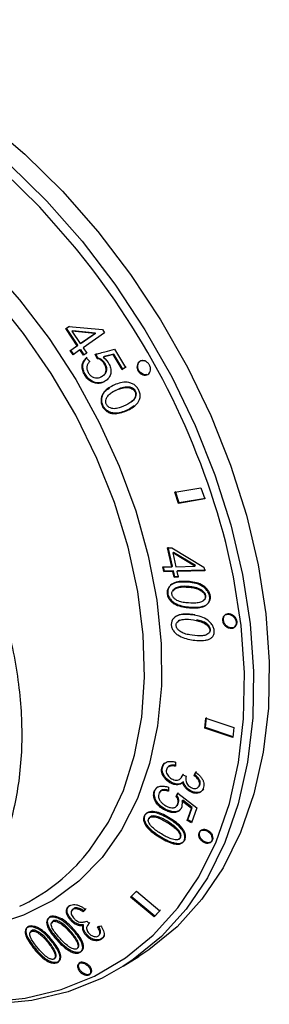
# Model space of a CAD drawing. Units: millimetres. Extents: x 835 to 7751, y 849 to 2674.
# Drawn here: x 2780 to 2796, y 1186 to 1251 of the extents above; entities that cross this region are included whole.
import ezdxf

# ---------------------------------------------------------------- set-up
doc = ezdxf.new("R2010")
doc.units = ezdxf.units.MM
doc.header["$LTSCALE"] = 10
doc.linetypes.add('SLD-实线', pattern=[0])

msp = doc.modelspace()

# ---------------------------------------------------------------- linework, layer by layer
at = {"color": 7, "linetype": 'SLD-实线', "lineweight": 30}
for p, q in [((2782.81, 1230.363), (2783.013, 1230.504)), ((2782.81, 1230.363), (2782.857, 1230.39)), ((2783.552, 1229.245), (2782.81, 1230.363)), ((2782.857, 1230.39), (2783.061, 1230.532)), ((2783.599, 1229.274), (2782.857, 1230.39)), ((2783.013, 1230.504), (2785.195, 1230.302)), ((2783.262, 1230.227), (2783.215, 1230.199)), ((2783.215, 1230.199), (2783.756, 1229.387)), ((2784.702, 1230.044), (2783.215, 1230.199)), ((2784.748, 1230.073), (2783.262, 1230.227)), ((2783.756, 1229.387), (2784.702, 1230.044)), ((2783.802, 1229.415), (2784.748, 1230.073)), ((2785.34, 1230.085), (2783.939, 1229.112)), ((2784.748, 1230.073), (2784.702, 1230.044)), ((2785.195, 1230.302), (2785.34, 1230.085)), ((2783.802, 1229.415), (2783.756, 1229.387)), ((2783.097, 1228.929), (2783.552, 1229.245)), ((2783.097, 1228.929), (2783.144, 1228.957)), ((2783.281, 1228.654), (2783.097, 1228.929)), ((2783.144, 1228.957), (2783.599, 1229.274)), ((2783.328, 1228.682), (2783.144, 1228.957)), ((2783.736, 1228.97), (2783.281, 1228.654)), ((2783.552, 1229.245), (2783.599, 1229.274)), ((2783.736, 1228.97), (2783.783, 1228.999)), ((2783.97, 1228.623), (2783.736, 1228.97)), ((2784.016, 1228.652), (2783.783, 1228.999)), ((2783.939, 1229.112), (2784.173, 1228.764)), ((2784.173, 1228.764), (2783.97, 1228.623)), ((2784.847, 1228.413), (2784.72, 1228.685)), ((2784.893, 1228.442), (2784.766, 1228.714)), ((2785.897, 1228.666), (2785.256, 1228.503)), ((2785.943, 1228.696), (2785.302, 1228.533)), ((2785.897, 1228.666), (2785.943, 1228.696)), ((2786.475, 1227.697), (2785.897, 1228.666)), ((2786.521, 1227.727), (2785.943, 1228.696)), ((2785.993, 1229.026), (2786.706, 1227.828)), ((2784.149, 1228.461), (2784.375, 1228.224)), ((2784.847, 1228.413), (2784.893, 1228.442)), ((2786.706, 1227.828), (2786.475, 1227.697)), ((2786.475, 1227.697), (2786.521, 1227.727)), ((2786.751, 1227.859), (2786.521, 1227.727)), ((2786.375, 1226.474), (2785.822, 1226.207)), ((2789.909, 1219.691), (2791.61, 1219.984)), ((2790.157, 1218.958), (2789.909, 1219.691)), ((2790.199, 1218.996), (2789.952, 1219.728)), ((2791.61, 1219.984), (2791.857, 1219.251)), ((2791.857, 1219.251), (2790.157, 1218.958)), ((2791.9, 1219.289), (2790.199, 1218.996)), ((2790.157, 1218.958), (2790.199, 1218.996)), ((2789.442, 1216.061), (2789.706, 1216.066)), ((2789.716, 1214.827), (2789.442, 1216.061)), ((2789.758, 1214.868), (2789.484, 1216.1)), ((2789.706, 1216.066), (2791.81, 1214.808)), ((2789.822, 1215.769), (2789.78, 1215.729)), ((2789.78, 1215.729), (2789.98, 1214.832)), ((2791.206, 1214.859), (2789.78, 1215.729)), ((2791.248, 1214.9), (2789.822, 1215.769)), ((2789.126, 1214.813), (2789.716, 1214.827)), ((2789.195, 1214.509), (2789.126, 1214.813)), ((2789.237, 1214.551), (2789.168, 1214.854)), ((2789.195, 1214.509), (2789.237, 1214.551)), ((2789.785, 1214.523), (2789.195, 1214.509)), ((2789.826, 1214.564), (2789.237, 1214.551)), ((2789.716, 1214.827), (2789.758, 1214.868)), ((2789.785, 1214.523), (2789.826, 1214.564)), ((2789.872, 1214.14), (2789.785, 1214.523)), ((2789.913, 1214.181), (2789.826, 1214.564)), ((2789.98, 1214.832), (2791.206, 1214.859)), ((2790.049, 1214.528), (2790.091, 1214.569)), ((2791.865, 1214.568), (2790.049, 1214.528)), ((2790.049, 1214.528), (2790.136, 1214.145)), ((2791.906, 1214.609), (2790.091, 1214.569)), ((2791.248, 1214.9), (2791.206, 1214.859)), ((2791.81, 1214.808), (2791.865, 1214.568)), ((2789.872, 1214.14), (2789.913, 1214.181)), ((2790.136, 1214.145), (2789.872, 1214.14)), ((2790.178, 1214.187), (2789.913, 1214.181)), ((2791.865, 1204.3), (2791.936, 1204.954)), ((2791.906, 1204.35), (2791.977, 1205.003)), ((2791.936, 1204.954), (2793.75, 1204.349)), ((2791.865, 1204.3), (2791.906, 1204.35)), ((2793.679, 1203.696), (2791.865, 1204.3)), ((2793.72, 1203.745), (2791.906, 1204.35)), ((2793.75, 1204.349), (2793.679, 1203.696)), ((2789.963, 1202.081), (2789.946, 1201.823)), ((2790.353, 1201.105), (2790.481, 1201.306)), ((2790.439, 1201.254), (2790.481, 1201.306)), ((2790.439, 1201.254), (2790.64, 1201.16)), ((2791.164, 1201.225), (2791.275, 1201.438)), ((2791.164, 1201.225), (2791.206, 1201.276)), ((2791.206, 1201.276), (2791.316, 1201.49)), ((2789.506, 1200.45), (2789.5, 1200.185)), ((2790.424, 1200.747), (2790.466, 1200.8)), ((2790.004, 1199.855), (2790.112, 1200.051)), ((2790.004, 1199.855), (2790.046, 1199.908)), ((2790.046, 1199.908), (2790.154, 1200.104)), ((2790.112, 1200.051), (2791.343, 1199.107)), ((2790.999, 1199.069), (2790.386, 1199.546)), ((2791.041, 1199.122), (2790.428, 1199.6)), ((2790.753, 1198.331), (2791.041, 1199.122)), ((2791.343, 1199.107), (2790.987, 1198.129)), ((2790.999, 1199.069), (2791.041, 1199.122)), ((2790.711, 1198.277), (2790.999, 1199.069)), ((2790.711, 1198.277), (2790.753, 1198.331)), ((2790.987, 1198.129), (2790.711, 1198.277)), ((2791.029, 1198.183), (2790.753, 1198.331)), ((2787.034, 1193.271), (2787.405, 1193.67)), ((2788.609, 1192.045), (2787.079, 1193.33)), ((2787.405, 1193.67), (2788.935, 1192.385)), ((2788.564, 1191.986), (2787.034, 1193.271)), ((2784.085, 1192.481), (2783.948, 1192.325)), ((2784.132, 1192.541), (2783.994, 1192.385)), ((2788.935, 1192.385), (2788.564, 1191.986)), ((2788.564, 1191.986), (2788.609, 1192.045)), ((2788.979, 1192.443), (2788.609, 1192.045)), ((2783.919, 1191.401), (2783.967, 1191.461)), ((2784.172, 1191.716), (2784.329, 1191.555)), ((2784.882, 1191.335), (2785.093, 1191.416)), ((2786.548, 1188.767), (2787.569, 1189.408))]:
    msp.add_line(p, q, dxfattribs=at)
at = {"color": 8, "linetype": 'SLD-实线', "lineweight": 30, "flags": 128}
for points in [[(2749.3, 1248.034), (2750.676, 1248.804), (2752.883, 1249.697), (2755.244, 1250.268), (2757.736, 1250.513), (2760.332, 1250.428), (2763.006, 1250.014), (2765.73, 1249.276), (2768.477, 1248.222), (2771.218, 1246.861), (2773.925, 1245.208), (2776.571, 1243.28), (2779.128, 1241.097), (2781.57, 1238.68), (2783.872, 1236.056), (2786.011, 1233.251), (2787.963, 1230.293), (2789.711, 1227.213), (2791.234, 1224.043), (2792.519, 1220.815), (2793.551, 1217.562), (2794.32, 1214.317), (2794.818, 1211.115), (2795.04, 1207.987), (2794.984, 1204.966), (2794.651, 1202.083), (2794.043, 1199.368), (2793.167, 1196.847), (2792.032, 1194.548), (2790.649, 1192.494), (2789.034, 1190.705), (2787.202, 1189.201), (2786.548, 1188.767)], [(2783.587, 1235.445), (2783.398, 1235.677), (2781.121, 1238.274), (2778.704, 1240.665), (2776.174, 1242.825), (2773.557, 1244.732), (2770.878, 1246.368), (2768.166, 1247.714), (2765.448, 1248.758), (2762.752, 1249.488), (2760.107, 1249.897), (2757.538, 1249.981), (2755.073, 1249.739), (2752.737, 1249.174), (2750.554, 1248.291), (2748.545, 1247.099), (2746.732, 1245.61), (2745.134, 1243.841), (2743.766, 1241.808), (2742.643, 1239.533), (2741.777, 1237.04), (2741.175, 1234.353), (2740.952, 1232.729)], [(2747.217, 1238.103), (2747.469, 1238.47), (2748.861, 1240.149), (2750.47, 1241.554), (2752.276, 1242.668), (2754.256, 1243.478), (2756.386, 1243.974), (2758.641, 1244.15), (2760.993, 1244.003), (2763.414, 1243.536), (2765.875, 1242.754), (2768.344, 1241.667), (2770.794, 1240.288), (2773.192, 1238.633), (2775.512, 1236.723), (2777.724, 1234.581), (2779.802, 1232.233), (2781.72, 1229.707), (2783.455, 1227.035), (2784.986, 1224.248), (2786.295, 1221.38), (2787.365, 1218.466), (2788.184, 1215.542), (2788.741, 1212.643), (2789.031, 1209.804), (2789.049, 1207.059), (2788.794, 1204.443), (2788.272, 1201.986), (2787.486, 1199.719), (2786.448, 1197.669), (2785.17, 1195.861), (2783.666, 1194.317), (2781.957, 1193.055), (2780.061, 1192.092), (2778.003, 1191.438), (2776.696, 1191.197)], [(2783.97, 1195.863), (2784.358, 1196.333), (2785.586, 1198.168), (2786.57, 1200.244), (2787.296, 1202.534), (2787.756, 1205.008), (2787.943, 1207.637), (2787.855, 1210.387), (2787.494, 1213.223), (2786.864, 1216.109), (2785.973, 1219.01), (2784.832, 1221.889), (2783.455, 1224.71), (2781.86, 1227.437), (2780.066, 1230.036), (2778.097, 1232.474), (2775.977, 1234.72), (2773.733, 1236.747), (2771.393, 1238.529), (2768.986, 1240.043), (2766.543, 1241.271), (2764.095, 1242.196), (2761.671, 1242.808), (2759.303, 1243.099), (2757.021, 1243.064), (2754.853, 1242.705), (2754.757, 1242.681)], [(2769.34, 1187.811), (2769.79, 1187.659), (2772.485, 1186.929), (2775.131, 1186.52), (2777.699, 1186.436), (2780.164, 1186.678), (2782.5, 1187.243), (2784.684, 1188.127), (2786.692, 1189.319), (2788.505, 1190.807), (2790.104, 1192.577), (2791.471, 1194.609), (2792.594, 1196.884), (2793.461, 1199.377), (2794.062, 1202.064), (2794.393, 1204.917), (2794.448, 1207.906), (2794.228, 1211), (2793.735, 1214.169), (2793.231, 1216.41)]]:
    msp.add_lwpolyline(points, dxfattribs=at)
at = {"color": 7, "linetype": 'SLD-实线', "lineweight": 30, "flags": 128}
for points in [[(2769.498, 1248.863), (2772.239, 1247.503), (2774.947, 1245.85), (2777.592, 1243.922), (2780.149, 1241.738), (2782.591, 1239.322), (2784.893, 1236.698), (2787.032, 1233.893), (2788.985, 1230.935), (2790.732, 1227.855), (2792.255, 1224.685), (2793.54, 1221.456), (2794.572, 1218.203), (2795.341, 1214.959), (2795.839, 1211.757), (2796.062, 1208.629), (2796.006, 1205.608), (2795.672, 1202.725), (2795.064, 1200.01), (2794.188, 1197.489), (2793.053, 1195.19), (2791.671, 1193.136), (2790.055, 1191.347), (2788.223, 1189.843), (2787.569, 1189.408)], [(2788.081, 1227.367), (2788.043, 1227.354), (2787.869, 1227.377), (2787.706, 1227.468), (2787.577, 1227.613), (2787.503, 1227.792), (2787.496, 1227.976), (2787.555, 1228.138), (2787.672, 1228.252), (2787.83, 1228.302), (2788.003, 1228.28), (2788.003, 1228.28)], [(2787.062, 1225.579), (2787.255, 1225.739), (2787.345, 1225.869), (2787.401, 1226.027), (2787.406, 1226.115), (2787.393, 1226.2), (2787.359, 1226.281), (2787.306, 1226.359), (2787.242, 1226.423), (2787.166, 1226.474), (2787.005, 1226.534), (2786.683, 1226.547), (2786.375, 1226.474), (2786.375, 1226.474)], [(2791.766, 1212.625), (2791.88, 1212.727), (2791.918, 1212.794), (2791.936, 1212.868), (2791.932, 1212.946), (2791.908, 1213.03), (2791.867, 1213.109), (2791.809, 1213.182), (2791.669, 1213.299), (2791.35, 1213.448), (2791.014, 1213.522), (2791.014, 1213.522)], [(2790.466, 1200.8), (2790.325, 1200.701), (2790.147, 1200.653), (2789.945, 1200.668), (2789.739, 1200.743), (2789.54, 1200.856), (2789.366, 1201.001), (2789.233, 1201.171), (2789.138, 1201.368), (2789.094, 1201.562), (2789.105, 1201.745), (2789.165, 1201.909), (2789.27, 1202.043), (2789.27, 1202.043)], [(2783.948, 1192.325), (2783.971, 1192.355), (2783.994, 1192.385)], [(2786.548, 1188.767), (2785.172, 1187.996), (2782.965, 1187.104), (2780.603, 1186.532), (2778.112, 1186.288), (2775.516, 1186.373), (2772.842, 1186.786), (2770.118, 1187.524), (2769.062, 1187.893)]]:
    msp.add_lwpolyline(points, dxfattribs=at)
at = {"color": 7, "linetype": 'SLD-实线', "lineweight": 30}
for centre, radius, start, end in [((2744.476, 1203.669), 50.393, 14.64468, 39.09213), ((2774.355, 1204.115), 12.671, 295.51032, 319.36257)]:
    msp.add_arc(centre, radius, start, end, dxfattribs=at)
at = {"color": 8, "linetype": 'SLD-实线', "lineweight": 30}
msp.add_open_spline([(2767.837, 1229.178), (2768.315, 1228.733), (2769.748, 1227.394), (2771.982, 1224.877), (2774.359, 1221.592), (2776.384, 1218.063), (2778.048, 1214.282), (2779.277, 1210.254), (2779.942, 1206.159), (2779.993, 1202.193), (2779.41, 1198.557), (2778.302, 1195.334), (2777.126, 1193.632), (2776.56, 1192.813)], degree=3, knots=[0, 0, 0, 0, 0.0443748, 0.1333073, 0.2242674, 0.3132005, 0.4041669, 0.5038001, 0.6063289, 0.7058547, 0.8082689, 0.9077604, 1, 1, 1, 1], dxfattribs=at)
at = {"color": 7, "linetype": 'SLD-实线', "lineweight": 30}
for points, knots in [([(2784.72, 1228.685), (2784.794, 1228.702), (2785.008, 1228.754), (2785.431, 1228.871), (2785.781, 1228.967), (2785.993, 1229.026)], [0, 0, 0, 0, 0.171946, 0.499981, 1, 1, 1, 1]), ([(2785.256, 1228.503), (2785.403, 1228.353), (2785.626, 1228.127), (2785.757, 1227.725), (2785.76, 1227.423), (2785.641, 1227.168), (2785.45, 1226.977), (2785.224, 1226.839), (2784.96, 1226.777), (2784.682, 1226.807), (2784.406, 1226.924), (2784.168, 1227.131), (2783.991, 1227.398), (2783.898, 1227.65), (2783.871, 1227.852), (2783.882, 1228.044), (2783.98, 1228.255), (2784.092, 1228.391), (2784.149, 1228.461)], [0, 0, 0, 0, 0.123674, 0.186678, 0.249357, 0.311173, 0.374533, 0.439752, 0.499309, 0.561914, 0.624441, 0.686449, 0.74964, 0.813804, 0.84574, 0.875504, 0.935962, 1, 1, 1, 1]), ([(2785.427, 1226.98), (2785.372, 1226.943), (2785.247, 1226.86), (2785.005, 1226.809), (2784.728, 1226.837), (2784.452, 1226.955), (2784.214, 1227.161), (2784.037, 1227.428), (2783.944, 1227.68), (2783.917, 1227.882), (2783.928, 1228.074), (2784.026, 1228.284), (2784.138, 1228.42), (2784.196, 1228.49)], [0, 0, 0, 0, 0.077915, 0.175989, 0.279051, 0.381955, 0.483981, 0.587939, 0.693505, 0.746049, 0.795036, 0.894564, 1, 1, 1, 1]), ([(2784.375, 1228.224), (2784.333, 1228.175), (2784.249, 1228.077), (2784.179, 1227.919), (2784.168, 1227.775), (2784.202, 1227.628), (2784.289, 1227.457), (2784.436, 1227.276), (2784.633, 1227.17), (2784.84, 1227.134), (2785.035, 1227.173), (2785.208, 1227.26), (2785.353, 1227.39), (2785.424, 1227.546), (2785.441, 1227.686), (2785.43, 1227.828), (2785.363, 1228.01), (2785.228, 1228.196), (2785.051, 1228.355), (2784.915, 1228.393), (2784.847, 1228.413)], [0, 0, 0, 0, 0.062667, 0.125117, 0.157183, 0.18765, 0.25025, 0.312609, 0.375034, 0.436942, 0.500001, 0.562628, 0.62514, 0.687557, 0.71887, 0.750186, 0.808937, 0.875176, 0.937548, 1, 1, 1, 1]), ([(2785.085, 1227.215), (2785.142, 1227.24), (2785.257, 1227.29), (2785.399, 1227.421), (2785.47, 1227.576), (2785.487, 1227.716), (2785.476, 1227.858), (2785.409, 1228.04), (2785.274, 1228.226), (2785.097, 1228.385), (2784.961, 1228.423), (2784.893, 1228.442)], [0, 0, 0, 0, 0.120419, 0.246192, 0.371743, 0.434724, 0.497697, 0.615808, 0.748989, 0.874395, 1, 1, 1, 1]), ([(2785.256, 1228.503), (2785.263, 1228.508), (2785.279, 1228.518), (2785.294, 1228.528), (2785.302, 1228.533)], [0, 0, 0, 0, 0.500085, 1, 1, 1, 1]), ([(2787.958, 1228.249), (2788.014, 1228.223), (2788.127, 1228.17), (2788.258, 1228.016), (2788.334, 1227.834), (2788.343, 1227.645), (2788.282, 1227.479), (2788.162, 1227.362), (2788, 1227.311), (2787.822, 1227.334), (2787.654, 1227.427), (2787.522, 1227.577), (2787.447, 1227.76), (2787.439, 1227.949), (2787.5, 1228.115), (2787.62, 1228.232), (2787.782, 1228.287), (2787.899, 1228.261), (2787.958, 1228.249)], [0, 0, 0, 0, 0.062498, 0.125001, 0.187497, 0.25, 0.312499, 0.374999, 0.437499, 0.499998, 0.562498, 0.624997, 0.687499, 0.749999, 0.812498, 0.875, 0.937499, 1, 1, 1, 1]), ([(2786.079, 1226.731), (2786.211, 1226.78), (2786.475, 1226.879), (2786.854, 1226.879), (2787.152, 1226.78), (2787.359, 1226.642), (2787.524, 1226.449), (2787.629, 1226.217), (2787.668, 1225.972), (2787.628, 1225.746), (2787.528, 1225.55), (2787.25, 1225.23), (2786.796, 1225.003), (2786.263, 1224.826), (2785.892, 1224.795), (2785.594, 1224.89), (2785.386, 1225.025), (2785.218, 1225.22), (2785.122, 1225.458), (2785.096, 1225.702), (2785.15, 1226.006), (2785.432, 1226.439), (2785.82, 1226.614), (2786.079, 1226.731)], [0, 0, 0, 0, 0.06227, 0.124538, 0.157029, 0.187016, 0.218398, 0.250069, 0.281522, 0.313004, 0.342987, 0.37609, 0.500277, 0.563537, 0.62483, 0.656066, 0.687425, 0.7187, 0.750136, 0.781996, 0.813478, 0.875932, 1, 1, 1, 1]), ([(2787.267, 1225.329), (2787.087, 1225.207), (2786.79, 1225.006), (2786.307, 1224.86), (2785.937, 1224.826), (2785.639, 1224.922), (2785.431, 1225.057), (2785.263, 1225.252), (2785.167, 1225.489), (2785.141, 1225.734), (2785.197, 1226.035), (2785.361, 1226.326), (2785.575, 1226.434), (2785.664, 1226.479)], [0, 0, 0, 0, 0.187433, 0.309876, 0.428909, 0.489448, 0.550211, 0.610797, 0.671696, 0.733426, 0.794437, 0.915499, 1, 1, 1, 1]), ([(2786.329, 1226.442), (2786.137, 1226.367), (2785.848, 1226.254), (2785.574, 1226.015), (2785.46, 1225.837), (2785.415, 1225.706), (2785.407, 1225.59), (2785.42, 1225.502), (2785.453, 1225.418), (2785.501, 1225.342), (2785.562, 1225.276), (2785.659, 1225.204), (2785.853, 1225.131), (2786.132, 1225.137), (2786.526, 1225.268), (2786.898, 1225.444), (2787.185, 1225.662), (2787.307, 1225.833), (2787.356, 1225.965), (2787.365, 1226.081), (2787.351, 1226.169), (2787.316, 1226.253), (2787.264, 1226.328), (2787.198, 1226.394), (2787.098, 1226.461), (2786.906, 1226.526), (2786.63, 1226.531), (2786.43, 1226.472), (2786.329, 1226.442)], [0, 0, 0, 0, 0.124254, 0.187111, 0.217706, 0.249689, 0.26611, 0.281414, 0.296489, 0.312267, 0.326914, 0.341841, 0.374919, 0.436587, 0.500027, 0.624234, 0.685839, 0.717526, 0.749861, 0.766165, 0.781375, 0.796453, 0.812371, 0.82795, 0.843853, 0.875073, 0.93691, 1, 1, 1, 1]), ([(2790.866, 1213.859), (2791.016, 1213.842), (2791.316, 1213.807), (2791.699, 1213.65), (2791.959, 1213.432), (2792.119, 1213.232), (2792.22, 1213.004), (2792.237, 1212.775), (2792.182, 1212.567), (2792.056, 1212.408), (2791.882, 1212.298), (2791.485, 1212.166), (2790.951, 1212.181), (2790.353, 1212.267), (2789.97, 1212.402), (2789.704, 1212.607), (2789.547, 1212.803), (2789.451, 1213.029), (2789.443, 1213.258), (2789.506, 1213.462), (2789.673, 1213.68), (2790.112, 1213.903), (2790.565, 1213.876), (2790.866, 1213.859)], [0, 0, 0, 0, 0.062163, 0.124308, 0.156371, 0.18841, 0.220008, 0.251444, 0.282721, 0.314383, 0.344276, 0.377287, 0.501271, 0.563437, 0.625591, 0.656768, 0.688054, 0.719217, 0.75061, 0.7824, 0.813811, 0.876144, 1, 1, 1, 1]), ([(2790.825, 1213.817), (2790.975, 1213.8), (2791.275, 1213.765), (2791.658, 1213.608), (2791.917, 1213.39), (2792.078, 1213.19), (2792.179, 1212.962), (2792.196, 1212.732), (2792.141, 1212.524), (2792.015, 1212.365), (2791.841, 1212.255), (2791.444, 1212.123), (2790.909, 1212.138), (2790.311, 1212.224), (2789.928, 1212.359), (2789.663, 1212.564), (2789.505, 1212.761), (2789.409, 1212.987), (2789.401, 1213.216), (2789.465, 1213.42), (2789.631, 1213.638), (2790.071, 1213.861), (2790.523, 1213.835), (2790.825, 1213.817)], [0, 0, 0, 0, 0.062147, 0.124284, 0.156351, 0.188398, 0.220014, 0.251462, 0.282755, 0.314422, 0.344316, 0.377319, 0.50127, 0.563419, 0.625562, 0.656741, 0.688037, 0.719222, 0.750629, 0.782432, 0.81385, 0.876177, 1, 1, 1, 1]), ([(2790.972, 1213.48), (2790.752, 1213.502), (2790.421, 1213.535), (2790.06, 1213.463), (2789.88, 1213.37), (2789.785, 1213.284), (2789.735, 1213.194), (2789.716, 1213.119), (2789.719, 1213.038), (2789.74, 1212.956), (2789.777, 1212.877), (2789.849, 1212.778), (2790.016, 1212.639), (2790.298, 1212.535), (2790.739, 1212.457), (2791.177, 1212.443), (2791.544, 1212.493), (2791.73, 1212.577), (2791.828, 1212.66), (2791.88, 1212.748), (2791.898, 1212.824), (2791.894, 1212.905), (2791.869, 1212.988), (2791.828, 1213.069), (2791.751, 1213.165), (2791.583, 1213.299), (2791.307, 1213.422), (2791.085, 1213.46), (2790.972, 1213.48)], [0, 0, 0, 0, 0.124382, 0.186107, 0.217781, 0.249956, 0.26637, 0.281685, 0.296784, 0.31259, 0.327531, 0.342558, 0.375369, 0.436592, 0.499478, 0.623719, 0.685536, 0.717206, 0.749583, 0.765917, 0.781146, 0.796231, 0.812152, 0.827758, 0.843681, 0.874931, 0.936831, 1, 1, 1, 1]), ([(2791.014, 1213.522), (2790.793, 1213.544), (2790.463, 1213.576), (2790.101, 1213.505), (2789.922, 1213.412), (2789.825, 1213.327), (2789.79, 1213.257), (2789.779, 1213.233)], [0, 0, 0, 0, 0.4670041, 0.69875, 0.8176475, 0.9384054, 1, 1, 1, 1]), ([(2791.167, 1211.673), (2791.318, 1211.645), (2791.62, 1211.588), (2791.999, 1211.407), (2792.248, 1211.175), (2792.398, 1210.968), (2792.486, 1210.738), (2792.488, 1210.513), (2792.418, 1210.314), (2792.28, 1210.169), (2792.096, 1210.075), (2791.684, 1209.976), (2791.142, 1210.03), (2790.54, 1210.158), (2790.16, 1210.318), (2789.904, 1210.537), (2789.758, 1210.741), (2789.675, 1210.969), (2789.682, 1211.192), (2789.759, 1211.387), (2789.942, 1211.587), (2790.404, 1211.772), (2790.862, 1211.712), (2791.167, 1211.673)], [0, 0, 0, 0, 0.062148, 0.124283, 0.156352, 0.188403, 0.220013, 0.251464, 0.282757, 0.314427, 0.34432, 0.377321, 0.501274, 0.563423, 0.625566, 0.656749, 0.688035, 0.719222, 0.750651, 0.782438, 0.813838, 0.876184, 1, 1, 1, 1]), ([(2789.811, 1211.424), (2789.853, 1211.477), (2789.978, 1211.635), (2790.449, 1211.812), (2790.905, 1211.754), (2791.208, 1211.716)], [0, 0, 0, 0, 0.144284, 0.430829, 1, 1, 1, 1]), ([(2791.294, 1211.332), (2791.072, 1211.37), (2790.739, 1211.427), (2790.367, 1211.384), (2790.178, 1211.308), (2790.077, 1211.23), (2790.019, 1211.147), (2789.995, 1211.075), (2789.992, 1210.996), (2790.008, 1210.915), (2790.04, 1210.836), (2790.106, 1210.735), (2790.267, 1210.586), (2790.546, 1210.453), (2790.992, 1210.358), (2791.436, 1210.307), (2791.812, 1210.329), (2792.006, 1210.397), (2792.11, 1210.471), (2792.168, 1210.553), (2792.192, 1210.625), (2792.193, 1210.705), (2792.173, 1210.787), (2792.136, 1210.869), (2792.065, 1210.969), (2791.902, 1211.112), (2791.63, 1211.251), (2791.407, 1211.305), (2791.294, 1211.332)], [0, 0, 0, 0, 0.124246, 0.185906, 0.21753, 0.249661, 0.266102, 0.281422, 0.296509, 0.312275, 0.326907, 0.341823, 0.374916, 0.436592, 0.500028, 0.624233, 0.685835, 0.717526, 0.749859, 0.76616, 0.78137, 0.796447, 0.812364, 0.827945, 0.843849, 0.875069, 0.936902, 1, 1, 1, 1]), ([(2790.224, 1211.346), (2790.181, 1211.318), (2790.116, 1211.276), (2790.076, 1211.21), (2790.063, 1211.188)], [0, 0, 0, 0, 0.661622, 1, 1, 1, 1]), ([(2792.16, 1210.534), (2792.161, 1210.535), (2792.183, 1210.552), (2792.208, 1210.599), (2792.233, 1210.669), (2792.234, 1210.749), (2792.214, 1210.831), (2792.177, 1210.913), (2792.106, 1211.013), (2791.943, 1211.155), (2791.671, 1211.294), (2791.448, 1211.348), (2791.336, 1211.376)], [0, 0, 0, 0, 0.0043218, 0.0691888, 0.1297137, 0.1896978, 0.2530304, 0.3150312, 0.3783161, 0.5025855, 0.7487591, 1, 1, 1, 1]), ([(2793.507, 1211.693), (2793.566, 1211.668), (2793.684, 1211.62), (2793.825, 1211.475), (2793.913, 1211.302), (2793.932, 1211.123), (2793.881, 1210.966), (2793.767, 1210.854), (2793.607, 1210.804), (2793.425, 1210.825), (2793.25, 1210.912), (2793.108, 1211.053), (2793.02, 1211.226), (2793.001, 1211.405), (2793.052, 1211.563), (2793.167, 1211.674), (2793.327, 1211.727), (2793.447, 1211.704), (2793.507, 1211.693)], [0, 0, 0, 0, 0.062502, 0.125001, 0.187498, 0.250002, 0.312502, 0.375001, 0.4375, 0.500002, 0.562502, 0.625002, 0.687501, 0.750001, 0.812502, 0.875002, 0.9375, 1, 1, 1, 1]), ([(2793.549, 1211.736), (2793.607, 1211.712), (2793.725, 1211.663), (2793.866, 1211.518), (2793.954, 1211.346), (2793.973, 1211.167), (2793.922, 1211.01), (2793.808, 1210.898), (2793.648, 1210.848), (2793.466, 1210.869), (2793.291, 1210.956), (2793.149, 1211.096), (2793.061, 1211.269), (2793.042, 1211.448), (2793.093, 1211.606), (2793.208, 1211.717), (2793.369, 1211.771), (2793.489, 1211.748), (2793.549, 1211.736)], [0, 0, 0, 0, 0.062517, 0.125016, 0.1875, 0.249975, 0.312459, 0.374957, 0.437474, 0.5, 0.562515, 0.625015, 0.687498, 0.749973, 0.812459, 0.874958, 0.937477, 1, 1, 1, 1]), ([(2790.424, 1200.747), (2790.38, 1200.711), (2790.291, 1200.639), (2790.109, 1200.59), (2789.903, 1200.605), (2789.695, 1200.686), (2789.497, 1200.797), (2789.319, 1200.942), (2789.18, 1201.12), (2789.089, 1201.313), (2789.043, 1201.511), (2789.056, 1201.697), (2789.116, 1201.861), (2789.221, 1201.998), (2789.369, 1202.094), (2789.551, 1202.141), (2789.755, 1202.136), (2789.894, 1202.099), (2789.963, 1202.081)], [0, 0, 0, 0, 0.062492, 0.124935, 0.187251, 0.249747, 0.312757, 0.374809, 0.435307, 0.499814, 0.562314, 0.624838, 0.687522, 0.749914, 0.812425, 0.874877, 0.937412, 1, 1, 1, 1]), ([(2789.946, 1201.823), (2789.842, 1201.834), (2789.686, 1201.851), (2789.509, 1201.793), (2789.409, 1201.708), (2789.359, 1201.586), (2789.347, 1201.448), (2789.395, 1201.298), (2789.493, 1201.161), (2789.62, 1201.043), (2789.771, 1200.958), (2789.928, 1200.903), (2790.083, 1200.896), (2790.212, 1200.946), (2790.337, 1201.064), (2790.398, 1201.178), (2790.439, 1201.254)], [0, 0, 0, 0, 0.124722, 0.187502, 0.24971, 0.312244, 0.374734, 0.436618, 0.499653, 0.561567, 0.624711, 0.68776, 0.749676, 0.812106, 0.874733, 1, 1, 1, 1]), ([(2789.987, 1201.875), (2789.884, 1201.886), (2789.729, 1201.902), (2789.548, 1201.847), (2789.489, 1201.785), (2789.459, 1201.754)], [0, 0, 0, 0, 0.49956, 0.750953, 1, 1, 1, 1]), ([(2791.275, 1201.438), (2791.381, 1201.344), (2791.541, 1201.202), (2791.708, 1200.979), (2791.79, 1200.797), (2791.812, 1200.616), (2791.789, 1200.445), (2791.736, 1200.291), (2791.641, 1200.162), (2791.509, 1200.071), (2791.335, 1200.037), (2791.142, 1200.061), (2790.948, 1200.135), (2790.766, 1200.246), (2790.609, 1200.393), (2790.497, 1200.567), (2790.448, 1200.687), (2790.424, 1200.747)], [0, 0, 0, 0, 0.125016, 0.187604, 0.25002, 0.311957, 0.375084, 0.440432, 0.500184, 0.562977, 0.624991, 0.686982, 0.749911, 0.812446, 0.874866, 0.93739, 1, 1, 1, 1]), ([(2790.64, 1201.16), (2790.632, 1201.074), (2790.619, 1200.944), (2790.662, 1200.76), (2790.734, 1200.624), (2790.845, 1200.505), (2790.986, 1200.42), (2791.132, 1200.364), (2791.279, 1200.353), (2791.397, 1200.399), (2791.485, 1200.484), (2791.53, 1200.599), (2791.532, 1200.73), (2791.488, 1200.87), (2791.369, 1201.044), (2791.245, 1201.153), (2791.164, 1201.225)], [0, 0, 0, 0, 0.125174, 0.188549, 0.250252, 0.312654, 0.375146, 0.441237, 0.500071, 0.562432, 0.624934, 0.687202, 0.749968, 0.808865, 0.87489, 1, 1, 1, 1]), ([(2791.397, 1200.444), (2791.409, 1200.448), (2791.463, 1200.466), (2791.525, 1200.538), (2791.572, 1200.651), (2791.574, 1200.782), (2791.53, 1200.922), (2791.411, 1201.096), (2791.287, 1201.205), (2791.206, 1201.276)], [0, 0, 0, 0, 0.04207, 0.178875, 0.315156, 0.45252, 0.581441, 0.72602, 1, 1, 1, 1]), ([(2790.386, 1199.546), (2790.386, 1199.375), (2790.385, 1199.117), (2790.183, 1198.879), (2789.958, 1198.778), (2789.674, 1198.794), (2789.385, 1198.89), (2789.107, 1199.033), (2788.859, 1199.231), (2788.668, 1199.47), (2788.545, 1199.735), (2788.519, 1199.998), (2788.585, 1200.232), (2788.703, 1200.391), (2788.834, 1200.481), (2788.987, 1200.535), (2789.221, 1200.523), (2789.409, 1200.475), (2789.506, 1200.45)], [0, 0, 0, 0, 0.123677, 0.18667, 0.249352, 0.31119, 0.374534, 0.439581, 0.499313, 0.561948, 0.624439, 0.686421, 0.749636, 0.813821, 0.845756, 0.875499, 0.935943, 1, 1, 1, 1]), ([(2790.361, 1199.122), (2790.317, 1199.058), (2790.23, 1198.93), (2789.999, 1198.833), (2789.717, 1198.848), (2789.427, 1198.944), (2789.15, 1199.087), (2788.901, 1199.285), (2788.71, 1199.524), (2788.588, 1199.789), (2788.561, 1200.053), (2788.629, 1200.283), (2788.72, 1200.424), (2788.793, 1200.472), (2788.798, 1200.475)], [0, 0, 0, 0, 0.0905794, 0.1807334, 0.2696983, 0.3608476, 0.4544412, 0.5404048, 0.6305202, 0.7204032, 0.8095304, 0.9004226, 0.9927084, 1, 1, 1, 1]), ([(2791.768, 1200.343), (2791.741, 1200.301), (2791.685, 1200.213), (2791.55, 1200.124), (2791.377, 1200.09), (2791.184, 1200.113), (2790.99, 1200.188), (2790.808, 1200.298), (2790.651, 1200.446), (2790.538, 1200.619), (2790.49, 1200.74), (2790.466, 1200.8)], [0, 0, 0, 0, 0.1067515, 0.2188377, 0.329751, 0.4406168, 0.5530477, 0.664836, 0.7764101, 0.8881334, 1, 1, 1, 1]), ([(2789.5, 1200.185), (2789.431, 1200.204), (2789.292, 1200.241), (2789.121, 1200.247), (2789.005, 1200.208), (2788.92, 1200.132), (2788.858, 1200.004), (2788.833, 1199.824), (2788.905, 1199.626), (2789.037, 1199.443), (2789.216, 1199.296), (2789.413, 1199.181), (2789.622, 1199.103), (2789.794, 1199.096), (2789.913, 1199.126), (2790.014, 1199.183), (2790.096, 1199.3), (2790.134, 1199.472), (2790.117, 1199.666), (2790.041, 1199.792), (2790.004, 1199.855)], [0, 0, 0, 0, 0.062678, 0.125139, 0.156774, 0.187677, 0.250271, 0.312619, 0.375079, 0.437477, 0.500051, 0.562691, 0.625219, 0.687611, 0.719157, 0.750241, 0.812606, 0.875169, 0.937551, 1, 1, 1, 1]), ([(2789.542, 1200.238), (2789.473, 1200.257), (2789.334, 1200.294), (2789.163, 1200.3), (2789.047, 1200.261), (2788.961, 1200.186), (2788.929, 1200.106), (2788.908, 1200.053)], [0, 0, 0, 0, 0.2505332, 0.5001618, 0.6265427, 0.7499857, 1, 1, 1, 1]), ([(2789.992, 1199.206), (2790.004, 1199.212), (2790.068, 1199.245), (2790.137, 1199.355), (2790.177, 1199.525), (2790.158, 1199.72), (2790.083, 1199.846), (2790.046, 1199.908)], [0, 0, 0, 0, 0.056277, 0.291896, 0.528273, 0.763983, 1, 1, 1, 1]), ([(2790.386, 1199.546), (2790.393, 1199.555), (2790.407, 1199.573), (2790.421, 1199.591), (2790.428, 1199.6)], [0, 0, 0, 0, 0.499994, 1, 1, 1, 1]), ([(2789.672, 1198.297), (2789.81, 1198.204), (2790.086, 1198.019), (2790.375, 1197.707), (2790.527, 1197.432), (2790.581, 1197.22), (2790.563, 1197.025), (2790.468, 1196.867), (2790.313, 1196.76), (2790.112, 1196.723), (2789.888, 1196.745), (2789.434, 1196.873), (2788.918, 1197.174), (2788.377, 1197.553), (2788.072, 1197.846), (2787.916, 1198.119), (2787.86, 1198.33), (2787.879, 1198.528), (2787.984, 1198.68), (2788.148, 1198.778), (2788.419, 1198.828), (2788.959, 1198.734), (2789.387, 1198.471), (2789.672, 1198.297)], [0, 0, 0, 0, 0.06227, 0.124539, 0.15699, 0.187023, 0.218425, 0.250061, 0.281514, 0.313016, 0.342972, 0.376101, 0.500286, 0.563412, 0.62484, 0.656078, 0.687428, 0.718713, 0.750157, 0.78201, 0.813477, 0.875955, 1, 1, 1, 1]), ([(2789.715, 1198.351), (2789.853, 1198.258), (2790.129, 1198.073), (2790.417, 1197.762), (2790.57, 1197.487), (2790.624, 1197.275), (2790.606, 1197.08), (2790.51, 1196.922), (2790.356, 1196.815), (2790.155, 1196.778), (2789.931, 1196.8), (2789.477, 1196.929), (2788.961, 1197.23), (2788.42, 1197.608), (2788.115, 1197.902), (2787.959, 1198.174), (2787.903, 1198.385), (2787.921, 1198.583), (2788.027, 1198.735), (2788.191, 1198.832), (2788.461, 1198.883), (2789.002, 1198.789), (2789.43, 1198.526), (2789.715, 1198.351)], [0, 0, 0, 0, 0.062285, 0.124563, 0.157009, 0.187037, 0.218369, 0.250045, 0.281483, 0.312981, 0.342935, 0.376071, 0.500287, 0.563431, 0.624868, 0.656105, 0.687447, 0.718711, 0.750139, 0.781979, 0.813439, 0.875921, 1, 1, 1, 1]), ([(2789.647, 1197.999), (2789.443, 1198.133), (2789.137, 1198.335), (2788.749, 1198.484), (2788.528, 1198.521), (2788.395, 1198.517), (2788.301, 1198.488), (2788.245, 1198.45), (2788.206, 1198.397), (2788.186, 1198.334), (2788.182, 1198.264), (2788.202, 1198.162), (2788.294, 1197.982), (2788.511, 1197.756), (2788.91, 1197.475), (2789.326, 1197.225), (2789.709, 1197.059), (2789.931, 1197.012), (2790.068, 1197.012), (2790.163, 1197.041), (2790.218, 1197.079), (2790.255, 1197.133), (2790.273, 1197.2), (2790.272, 1197.274), (2790.246, 1197.377), (2790.15, 1197.554), (2789.943, 1197.781), (2789.746, 1197.926), (2789.647, 1197.999)], [0, 0, 0, 0, 0.124254, 0.187107, 0.217701, 0.249675, 0.2661, 0.281409, 0.296489, 0.312262, 0.326912, 0.341839, 0.374911, 0.43657, 0.500027, 0.624241, 0.685825, 0.717526, 0.749872, 0.766162, 0.781365, 0.796436, 0.812353, 0.827939, 0.84385, 0.875063, 0.936881, 1, 1, 1, 1]), ([(2789.689, 1198.054), (2789.486, 1198.188), (2789.18, 1198.389), (2788.792, 1198.539), (2788.571, 1198.576), (2788.438, 1198.572), (2788.344, 1198.543), (2788.288, 1198.505), (2788.248, 1198.453), (2788.237, 1198.409), (2788.231, 1198.386)], [0, 0, 0, 0, 0.398005, 0.599317, 0.697298, 0.799679, 0.852261, 0.901264, 0.949522, 1, 1, 1, 1]), ([(2790.157, 1197.084), (2790.173, 1197.088), (2790.213, 1197.099), (2790.261, 1197.134), (2790.298, 1197.188), (2790.315, 1197.255), (2790.315, 1197.329), (2790.289, 1197.432), (2790.192, 1197.609), (2789.986, 1197.836), (2789.789, 1197.981), (2789.689, 1198.054)], [0, 0, 0, 0, 0.04499, 0.107047, 0.168572, 0.233557, 0.297189, 0.362144, 0.489619, 0.742143, 1, 1, 1, 1]), ([(2791.92, 1197.613), (2791.979, 1197.589), (2792.097, 1197.54), (2792.245, 1197.403), (2792.341, 1197.24), (2792.371, 1197.074), (2792.33, 1196.929), (2792.225, 1196.828), (2792.072, 1196.786), (2791.893, 1196.81), (2791.716, 1196.896), (2791.568, 1197.03), (2791.472, 1197.192), (2791.442, 1197.359), (2791.482, 1197.503), (2791.588, 1197.604), (2791.741, 1197.649), (2791.86, 1197.625), (2791.92, 1197.613)], [0, 0, 0, 0, 0.0625, 0.125001, 0.187501, 0.249999, 0.312498, 0.375, 0.437502, 0.500002, 0.562503, 0.625001, 0.687499, 0.75, 0.812499, 0.874998, 0.9375, 1, 1, 1, 1]), ([(2791.962, 1197.667), (2792.021, 1197.643), (2792.139, 1197.595), (2792.287, 1197.457), (2792.383, 1197.295), (2792.413, 1197.128), (2792.372, 1196.983), (2792.267, 1196.883), (2792.114, 1196.841), (2791.935, 1196.865), (2791.759, 1196.95), (2791.611, 1197.084), (2791.514, 1197.247), (2791.484, 1197.413), (2791.525, 1197.558), (2791.63, 1197.658), (2791.784, 1197.703), (2791.903, 1197.679), (2791.962, 1197.667)], [0, 0, 0, 0, 0.0625235, 0.1250395, 0.1875452, 0.2500355, 0.3125087, 0.3749916, 0.4374855, 0.4999985, 0.562521, 0.6250442, 0.687546, 0.7500349, 0.8125123, 0.8749885, 0.937485, 1, 1, 1, 1]), ([(2783.919, 1191.401), (2783.889, 1191.399), (2783.829, 1191.397), (2783.7, 1191.41), (2783.531, 1191.458), (2783.332, 1191.572), (2783.161, 1191.728), (2783.016, 1191.898), (2782.905, 1192.08), (2782.852, 1192.262), (2782.852, 1192.431), (2782.9, 1192.578), (2783, 1192.688), (2783.137, 1192.763), (2783.306, 1192.798), (2783.498, 1192.785), (2783.702, 1192.725), (2783.903, 1192.62), (2784.024, 1192.527), (2784.085, 1192.481)], [0, 0, 0, 0, 0.03133, 0.062634, 0.125082, 0.187024, 0.249885, 0.313384, 0.374936, 0.437376, 0.499904, 0.562708, 0.624893, 0.687467, 0.749922, 0.812423, 0.874891, 0.937412, 1, 1, 1, 1]), ([(2783.967, 1191.461), (2783.905, 1191.46), (2783.782, 1191.459), (2783.578, 1191.519), (2783.379, 1191.632), (2783.209, 1191.788), (2783.064, 1191.958), (2782.953, 1192.14), (2782.9, 1192.322), (2782.9, 1192.49), (2782.945, 1192.639), (2783.017, 1192.708), (2783.053, 1192.742)], [0, 0, 0, 0, 0.100033, 0.199984, 0.299148, 0.399792, 0.500624, 0.600011, 0.69996, 0.800029, 0.90052, 1, 1, 1, 1]), ([(2783.463, 1191.021), (2783.566, 1190.896), (2783.77, 1190.645), (2783.934, 1190.302), (2783.975, 1190.045), (2783.942, 1189.875), (2783.841, 1189.75), (2783.678, 1189.684), (2783.475, 1189.68), (2783.255, 1189.746), (2783.035, 1189.861), (2782.625, 1190.153), (2782.225, 1190.589), (2781.832, 1191.091), (2781.642, 1191.428), (2781.598, 1191.686), (2781.629, 1191.855), (2781.73, 1191.982), (2781.902, 1192.039), (2782.11, 1192.033), (2782.407, 1191.947), (2782.919, 1191.64), (2783.246, 1191.269), (2783.463, 1191.021)], [0, 0, 0, 0, 0.0622868, 0.1245634, 0.1570986, 0.1870258, 0.218368, 0.2500605, 0.281501, 0.3129677, 0.3428994, 0.3760739, 0.5002821, 0.5625663, 0.6248549, 0.6560895, 0.6874354, 0.7187047, 0.7501187, 0.7819655, 0.8134332, 0.8759068, 1, 1, 1, 1]), ([(2783.948, 1192.325), (2783.85, 1192.383), (2783.702, 1192.471), (2783.498, 1192.524), (2783.358, 1192.519), (2783.251, 1192.466), (2783.173, 1192.385), (2783.151, 1192.265), (2783.184, 1192.129), (2783.256, 1191.99), (2783.365, 1191.861), (2783.497, 1191.749), (2783.644, 1191.669), (2783.797, 1191.634), (2783.979, 1191.644), (2784.096, 1191.688), (2784.172, 1191.716)], [0, 0, 0, 0, 0.124686, 0.187261, 0.249697, 0.312219, 0.374693, 0.437058, 0.499577, 0.562107, 0.624644, 0.687212, 0.74962, 0.807157, 0.8747, 1, 1, 1, 1]), ([(2783.994, 1192.385), (2783.896, 1192.443), (2783.749, 1192.531), (2783.545, 1192.584), (2783.405, 1192.579), (2783.3, 1192.526), (2783.225, 1192.456), (2783.218, 1192.39), (2783.215, 1192.363)], [0, 0, 0, 0, 0.300414, 0.451138, 0.601492, 0.752017, 0.902442, 1, 1, 1, 1]), ([(2782.051, 1190.306), (2782.144, 1190.178), (2782.332, 1189.923), (2782.473, 1189.583), (2782.494, 1189.335), (2782.446, 1189.177), (2782.334, 1189.067), (2782.162, 1189.019), (2781.955, 1189.033), (2781.736, 1189.114), (2781.521, 1189.243), (2781.128, 1189.556), (2780.754, 1190.006), (2780.394, 1190.516), (2780.229, 1190.852), (2780.203, 1191.099), (2780.249, 1191.257), (2780.363, 1191.368), (2780.542, 1191.407), (2780.753, 1191.383), (2781.049, 1191.276), (2781.546, 1190.941), (2781.849, 1190.56), (2782.051, 1190.306)], [0, 0, 0, 0, 0.062286, 0.124565, 0.157048, 0.187028, 0.21837, 0.25006, 0.281498, 0.312968, 0.342905, 0.376071, 0.500277, 0.563427, 0.624859, 0.656101, 0.687434, 0.718687, 0.750133, 0.781969, 0.813435, 0.875906, 1, 1, 1, 1]), ([(2783.416, 1190.961), (2783.518, 1190.835), (2783.722, 1190.585), (2783.886, 1190.242), (2783.927, 1189.984), (2783.894, 1189.815), (2783.793, 1189.689), (2783.63, 1189.624), (2783.427, 1189.619), (2783.206, 1189.685), (2782.986, 1189.8), (2782.577, 1190.092), (2782.177, 1190.528), (2781.784, 1191.03), (2781.594, 1191.367), (2781.549, 1191.625), (2781.581, 1191.794), (2781.682, 1191.922), (2781.854, 1191.978), (2782.062, 1191.972), (2782.359, 1191.886), (2782.871, 1191.58), (2783.198, 1191.208), (2783.416, 1190.961)], [0, 0, 0, 0, 0.06227, 0.124539, 0.157078, 0.187012, 0.218401, 0.250078, 0.281532, 0.313003, 0.342937, 0.376104, 0.500281, 0.562547, 0.624826, 0.656061, 0.687417, 0.718705, 0.750135, 0.781997, 0.813471, 0.875939, 1, 1, 1, 1]), ([(2783.265, 1190.768), (2783.114, 1190.951), (2782.887, 1191.224), (2782.555, 1191.501), (2782.345, 1191.626), (2782.205, 1191.683), (2782.097, 1191.705), (2782.023, 1191.704), (2781.962, 1191.685), (2781.915, 1191.651), (2781.882, 1191.605), (2781.859, 1191.526), (2781.877, 1191.362), (2782.004, 1191.11), (2782.294, 1190.739), (2782.614, 1190.381), (2782.935, 1190.096), (2783.143, 1189.964), (2783.282, 1189.902), (2783.391, 1189.879), (2783.464, 1189.881), (2783.524, 1189.901), (2783.569, 1189.939), (2783.6, 1189.99), (2783.617, 1190.072), (2783.592, 1190.237), (2783.476, 1190.486), (2783.336, 1190.673), (2783.265, 1190.768)], [0, 0, 0, 0, 0.1242436, 0.1859051, 0.2175316, 0.2496695, 0.2660997, 0.2814166, 0.2964995, 0.3122709, 0.3269283, 0.3418557, 0.3749168, 0.4365678, 0.5000308, 0.6242512, 0.685828, 0.7175303, 0.74988, 0.7661726, 0.7813738, 0.7964424, 0.8123567, 0.827945, 0.8438533, 0.8750647, 0.9368933, 1, 1, 1, 1]), ([(2783.313, 1190.829), (2783.161, 1191.011), (2782.935, 1191.285), (2782.602, 1191.561), (2782.393, 1191.686), (2782.253, 1191.744), (2782.145, 1191.766), (2782.071, 1191.765), (2782.01, 1191.746), (2781.962, 1191.712), (2781.931, 1191.665), (2781.913, 1191.621), (2781.918, 1191.589), (2781.919, 1191.578)], [0, 0, 0, 0, 0.35618, 0.532948, 0.623597, 0.715697, 0.762771, 0.80665, 0.849856, 0.895026, 0.937013, 0.979778, 1, 1, 1, 1]), ([(2785.093, 1191.416), (2785.154, 1191.303), (2785.246, 1191.133), (2785.309, 1190.907), (2785.304, 1190.75), (2785.242, 1190.623), (2785.14, 1190.528), (2785.016, 1190.455), (2784.86, 1190.42), (2784.682, 1190.43), (2784.492, 1190.495), (2784.312, 1190.607), (2784.154, 1190.75), (2784.025, 1190.912), (2783.907, 1191.142), (2783.914, 1191.297), (2783.919, 1191.401)], [0, 0, 0, 0, 0.125097, 0.187723, 0.250163, 0.312691, 0.375313, 0.437938, 0.500491, 0.564443, 0.625401, 0.687635, 0.750434, 0.813007, 0.875454, 1, 1, 1, 1]), ([(2785.319, 1190.766), (2785.308, 1190.739), (2785.28, 1190.668), (2785.186, 1190.589), (2785.063, 1190.515), (2784.907, 1190.48), (2784.73, 1190.49), (2784.54, 1190.556), (2784.359, 1190.667), (2784.201, 1190.811), (2784.072, 1190.972), (2783.954, 1191.202), (2783.961, 1191.357), (2783.967, 1191.461)], [0, 0, 0, 0, 0.053114, 0.139359, 0.225594, 0.311748, 0.399827, 0.483818, 0.569576, 0.656125, 0.742368, 0.828419, 1, 1, 1, 1]), ([(2784.329, 1191.555), (2784.28, 1191.505), (2784.207, 1191.429), (2784.162, 1191.291), (2784.169, 1191.17), (2784.224, 1191.039), (2784.323, 1190.915), (2784.444, 1190.805), (2784.585, 1190.724), (2784.727, 1190.693), (2784.854, 1190.703), (2784.953, 1190.754), (2785.018, 1190.837), (2785.039, 1190.949), (2785, 1191.12), (2784.929, 1191.249), (2784.882, 1191.335)], [0, 0, 0, 0, 0.125152, 0.18775, 0.250232, 0.310731, 0.375149, 0.439008, 0.500063, 0.562423, 0.624944, 0.687399, 0.749945, 0.812309, 0.874884, 1, 1, 1, 1]), ([(2784.376, 1191.615), (2784.324, 1191.566), (2784.259, 1191.505), (2784.236, 1191.416), (2784.231, 1191.397)], [0, 0, 0, 0, 0.791566, 1, 1, 1, 1]), ([(2784.329, 1191.555), (2784.337, 1191.565), (2784.353, 1191.585), (2784.368, 1191.605), (2784.376, 1191.615)], [0, 0, 0, 0, 0.499994, 1, 1, 1, 1]), ([(2784.994, 1190.819), (2785.019, 1190.845), (2785.067, 1190.896), (2785.086, 1191.01), (2785.047, 1191.18), (2784.976, 1191.309), (2784.929, 1191.395)], [0, 0, 0, 0, 0.200013, 0.399466, 0.59966, 1, 1, 1, 1]), ([(2782.002, 1190.245), (2782.096, 1190.117), (2782.283, 1189.862), (2782.424, 1189.522), (2782.445, 1189.274), (2782.397, 1189.116), (2782.284, 1189.006), (2782.113, 1188.958), (2781.906, 1188.972), (2781.687, 1189.053), (2781.472, 1189.182), (2781.078, 1189.494), (2780.704, 1189.945), (2780.345, 1190.455), (2780.179, 1190.791), (2780.154, 1191.038), (2780.199, 1191.196), (2780.313, 1191.307), (2780.493, 1191.346), (2780.704, 1191.322), (2781, 1191.215), (2781.497, 1190.88), (2781.8, 1190.499), (2782.002, 1190.245)], [0, 0, 0, 0, 0.06227, 0.124541, 0.157031, 0.187018, 0.218405, 0.250076, 0.28153, 0.313003, 0.342943, 0.376103, 0.500276, 0.563409, 0.62483, 0.656072, 0.687418, 0.71869, 0.750152, 0.782001, 0.813473, 0.87594, 1, 1, 1, 1]), ([(2781.834, 1190.075), (2781.694, 1190.261), (2781.485, 1190.54), (2781.169, 1190.831), (2780.965, 1190.968), (2780.827, 1191.035), (2780.719, 1191.065), (2780.644, 1191.071), (2780.579, 1191.059), (2780.529, 1191.03), (2780.491, 1190.99), (2780.462, 1190.917), (2780.468, 1190.76), (2780.577, 1190.509), (2780.843, 1190.132), (2781.139, 1189.765), (2781.443, 1189.466), (2781.644, 1189.323), (2781.781, 1189.252), (2781.89, 1189.221), (2781.964, 1189.216), (2782.027, 1189.23), (2782.077, 1189.262), (2782.112, 1189.308), (2782.136, 1189.384), (2782.124, 1189.543), (2782.026, 1189.788), (2781.898, 1189.979), (2781.834, 1190.075)], [0, 0, 0, 0, 0.124244, 0.18591, 0.217531, 0.249658, 0.266097, 0.281422, 0.296508, 0.312275, 0.326913, 0.34183, 0.374916, 0.436579, 0.500028, 0.62424, 0.685832, 0.717527, 0.749865, 0.766162, 0.781372, 0.796446, 0.812358, 0.827943, 0.843848, 0.875062, 0.936892, 1, 1, 1, 1]), ([(2781.883, 1190.136), (2781.743, 1190.322), (2781.534, 1190.601), (2781.218, 1190.892), (2781.014, 1191.029), (2780.876, 1191.096), (2780.768, 1191.126), (2780.693, 1191.132), (2780.629, 1191.12), (2780.578, 1191.092), (2780.542, 1191.051), (2780.519, 1191.004), (2780.521, 1190.966), (2780.523, 1190.949)], [0, 0, 0, 0, 0.351348, 0.525713, 0.615116, 0.705933, 0.752398, 0.7957, 0.838329, 0.882872, 0.924238, 0.966392, 1, 1, 1, 1]), ([(2783.568, 1189.964), (2783.585, 1189.976), (2783.618, 1189.999), (2783.648, 1190.051), (2783.665, 1190.133), (2783.64, 1190.298), (2783.524, 1190.546), (2783.384, 1190.734), (2783.313, 1190.829)], [0, 0, 0, 0, 0.078146, 0.154692, 0.232818, 0.386139, 0.68991, 1, 1, 1, 1]), ([(2782.073, 1189.294), (2782.091, 1189.304), (2782.126, 1189.323), (2782.161, 1189.369), (2782.185, 1189.445), (2782.173, 1189.604), (2782.075, 1189.85), (2781.947, 1190.04), (2781.883, 1190.136)], [0, 0, 0, 0, 0.078141, 0.15466, 0.23278, 0.386109, 0.689905, 1, 1, 1, 1]), ([(2784, 1188.939), (2784.057, 1188.912), (2784.172, 1188.86), (2784.321, 1188.723), (2784.422, 1188.568), (2784.46, 1188.412), (2784.431, 1188.282), (2784.337, 1188.196), (2784.195, 1188.168), (2784.024, 1188.202), (2783.852, 1188.293), (2783.703, 1188.427), (2783.602, 1188.583), (2783.563, 1188.738), (2783.592, 1188.868), (2783.685, 1188.953), (2783.828, 1188.984), (2783.943, 1188.954), (2784, 1188.939)], [0, 0, 0, 0, 0.0624985, 0.1250011, 0.1875027, 0.25, 0.3124996, 0.3749995, 0.4375006, 0.5000014, 0.5625006, 0.6249999, 0.6874994, 0.7500004, 0.8124955, 0.8750031, 0.9374988, 1, 1, 1, 1]), ([(2784.048, 1188.999), (2784.105, 1188.973), (2784.22, 1188.921), (2784.369, 1188.784), (2784.47, 1188.629), (2784.509, 1188.473), (2784.479, 1188.343), (2784.386, 1188.257), (2784.243, 1188.229), (2784.073, 1188.263), (2783.9, 1188.354), (2783.752, 1188.488), (2783.651, 1188.644), (2783.612, 1188.799), (2783.641, 1188.929), (2783.734, 1189.014), (2783.877, 1189.045), (2783.991, 1189.015), (2784.048, 1188.999)], [0, 0, 0, 0, 0.062512, 0.125035, 0.187555, 0.250059, 0.312556, 0.375035, 0.437511, 0.500002, 0.562512, 0.625034, 0.687553, 0.750061, 0.812553, 0.87503, 0.937509, 1, 1, 1, 1])]:
    msp.add_open_spline(points, degree=3, knots=knots, dxfattribs=at)

doc.saveas('drawing.dxf')
